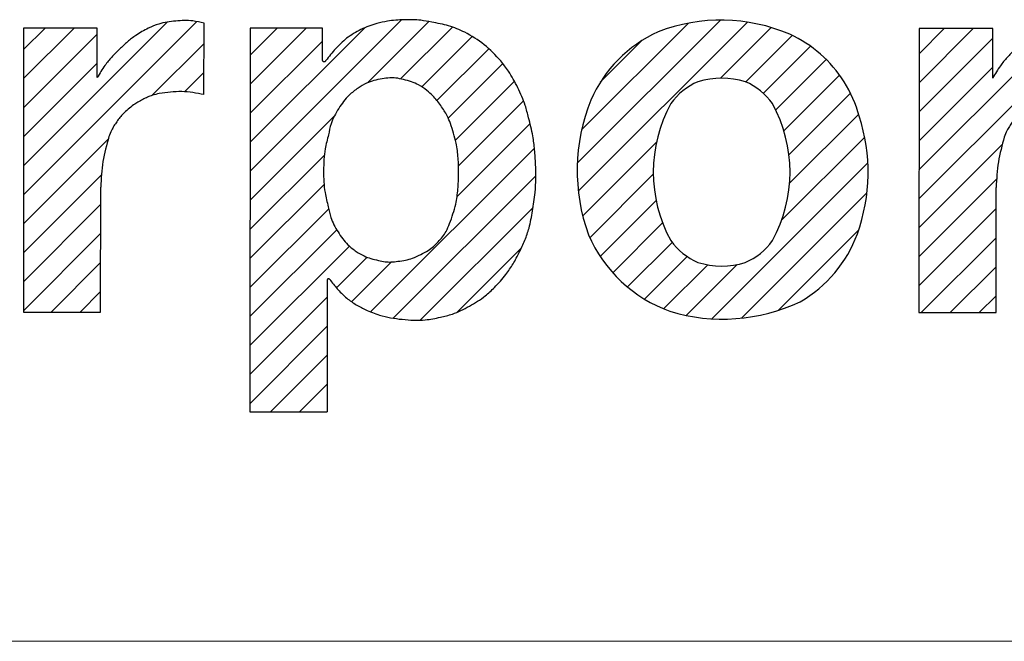
# Model space of a CAD drawing. Units: millimetres. Extents: x 20 to 496, y 11 to 281.
# Drawn here: x 372 to 378, y 16 to 20 of the extents above; entities that cross this region are included whole.
import ezdxf

# ---------------------------------------------------------------- set-up
doc = ezdxf.new("R2010")
doc.units = ezdxf.units.MM
doc.linetypes.add('SLD-実線', pattern=[0])
doc.layers.add('SLD-0', color=179, linetype='SLD-実線')
pattern_1 = [(45, (0, 0), (-0.0883883476483184, 0.0883883476483184), [])]

# ---------------------------------------------------------------- blocks, each defined once
blk = doc.blocks.new('ﾌﾞﾛｯｸ5')
at = {"linetype": 'Continuous', "true_color": 0x808080}
h = blk.add_hatch(dxfattribs=at)
h.set_pattern_fill('ANSI31', color=8, scale=0.0393700787, style=0)
h.set_pattern_definition(pattern_1)
edge = h.paths.add_edge_path(flags=0)
edge.add_line((28.25740477830002, 2.338875027399975), (27.80858565630001, 2.339082826699975))
edge.add_line((27.80858565630001, 2.339082826699975), (27.80778440850001, 0.6084932259999773))
edge.add_line((27.80778440850001, 0.6084932259999773), (28.27753850486384, 0.6082757339999425))
edge.add_line((28.27753850486384, 0.6082757339999425), (28.27789113396381, 1.369908269002174))
edge.add_spline(control_points=[(28.27789113396381, 1.369908269002174), (28.28078139727114, 1.422147415485814), (28.28655952963852, 1.526582434391272), (28.31416163589221, 1.627469084615973), (28.32795697036619, 1.677891507854672)], knot_values=[0, 0, 0, 0, 0.5002071817589958, 1, 1, 1, 1], weights=[1, 1, 1, 1, 1], degree=3, periodic=0)
edge.add_spline(control_points=[(28.32795697036619, 1.677891507854672), (28.332911158296, 1.690741577952615), (28.34152849329893, 1.713093043099433), (28.35864876248412, 1.743023613261573), (28.37606840386353, 1.768810869069874), (28.39448773269782, 1.793796685184073), (28.41683864782801, 1.81979453617347), (28.43489866051321, 1.835239160853885), (28.44527872017821, 1.844116016506314)], knot_values=[0, 0, 0, 0, 0.200472559940493, 0.3487028010158414, 0.5014372232531286, 0.6540995871732787, 0.8011924473197161, 1, 1, 1, 1], weights=[1, 1, 1, 1, 1, 1, 1, 1, 1], degree=3, periodic=0)
edge.add_spline(control_points=[(28.44527872017821, 1.844116016506314), (28.45611588468441, 1.853568412202352), (28.47496306439023, 1.870007306364364), (28.50537545419382, 1.889258220240365), (28.53404338443949, 1.904515881562093), (28.56325717084701, 1.918540963250084), (28.59662573152433, 1.931562778505241), (28.62087825521342, 1.936929636698493), (28.63482031191791, 1.940014884329391)], knot_values=[0, 0, 0, 0, 0.2004487339965377, 0.3486053302289832, 0.5012195045265775, 0.6537725595743449, 0.8009641112432087, 1, 1, 1, 1], weights=[1, 1, 1, 1, 1, 1, 1, 1, 1], degree=3, periodic=0)
edge.add_spline(control_points=[(28.63482031191791, 1.940014884329391), (28.68040963297364, 1.946454072251254), (28.77159593220421, 1.959333529612032), (28.86212340464642, 1.942433140328662), (28.90739094176553, 1.933982236105084)], knot_values=[0, 0, 0, 0, 0.4999580138730516, 1, 1, 1, 1], weights=[1, 1, 1, 1, 1], degree=3, periodic=0)
edge.add_line((28.90739094176553, 1.933982236105084), (28.90759276486554, 2.369893607205086))
edge.add_spline(control_points=[(28.90759276486554, 2.369893607205086), (28.88499197546835, 2.375104147162493), (28.84568271924181, 2.384166770890605), (28.78757613163352, 2.385972401907334), (28.73525852818243, 2.382566388832663), (28.68316255105943, 2.376396109397303), (28.62627512515553, 2.364041112636776), (28.58918953963524, 2.347971199158933), (28.56786599189973, 2.338731286606853)], knot_values=[0, 0, 0, 0, 0.199665045839431, 0.3472747924181916, 0.4996563542810101, 0.6520557512226899, 0.7999382861559221, 1, 1, 1, 1], weights=[1, 1, 1, 1, 1, 1, 1, 1, 1], degree=3, periodic=0)
edge.add_spline(control_points=[(28.56786599189973, 2.338731286606853), (28.54222960151331, 2.324892501323464), (28.49762575434672, 2.300814889208556), (28.44005518470133, 2.255695845305814), (28.39152292658514, 2.210690940444546), (28.34495636846754, 2.163382373672813), (28.29780779648103, 2.106828736131314), (28.27206530095133, 2.062615211648813), (28.25726510330001, 2.037195418899976)], knot_values=[0, 0, 0, 0, 0.1987216263108418, 0.3457487155970789, 0.4983320936048463, 0.6510001557217289, 0.7993486424172832, 1, 1, 1, 1], weights=[1, 1, 1, 1, 1, 1, 1, 1, 1], degree=3, periodic=0)
edge.add_line((28.25726510330001, 2.037195418899976), (28.25740477830002, 2.338875027399975))
h = blk.add_hatch(dxfattribs=at)
h.set_pattern_fill('ANSI31', color=8, scale=0.0393700787, style=0)
h.set_pattern_definition(pattern_1)
edge = h.paths.add_edge_path(flags=0)
edge.add_line((29.62868958609999, 2.141683147299976), (29.6287805903, 2.338240092499978))
edge.add_line((29.6287805903, 2.338240092499978), (29.18880805610002, 2.338443795899973))
edge.add_line((29.18880805610002, 2.338443795899973), (29.18772547790005, 0.0002176172999753))
edge.add_line((29.18772547790005, 0.0002176172999753), (29.6577501106366, 3.5e-15))
edge.add_line((29.6577501106366, 3.5e-15), (29.65812256073663, 0.8044429491174155))
edge.add_spline(control_points=[(29.65812256073663, 0.8044429491174155), (29.65824643496623, 0.8048850084834622), (29.65846727493265, 0.8056731011791239), (29.65906969066867, 0.8067252518755945), (29.65971559684743, 0.8076194001014648), (29.66027078549305, 0.8083124494646342), (29.66073009423337, 0.8087708498144934), (29.66129491551933, 0.8091904873566841), (29.66213062978784, 0.8096883121048621), (29.66298334412132, 0.8101571572328263), (29.66364160415447, 0.8104341132806857), (29.66433413135683, 0.8106016709639764), (29.66529519810546, 0.8107296804187036), (29.66625977976123, 0.810824866086593), (29.66697167186222, 0.8108200051018741), (29.66767400417897, 0.8107007458850526), (29.66860833194934, 0.8104390367017211), (29.66953229954505, 0.8101452731678547), (29.67017519877996, 0.8098656236145557), (29.67072370261753, 0.8095241899570629), (29.67141739650725, 0.8089760976751557), (29.67224404234536, 0.8082527034782954), (29.67306352979193, 0.8073649555362938), (29.67345247768827, 0.8066477466779042), (29.67367068879784, 0.8062453715982631)], knot_values=[0, 0, 0, 0, 0.0676520218351302, 0.1206083805730173, 0.1782216472031098, 0.230956521671143, 0.251787024541514, 0.2740323074895263, 0.3348423388445491, 0.3956121047754446, 0.4179213883683495, 0.4402403502758843, 0.5007665908453833, 0.5612821379949791, 0.5835580332338481, 0.6058311168843472, 0.6664175192632482, 0.7270294433752529, 0.7491797161340751, 0.7699221310198282, 0.8224192910233477, 0.8797766227026758, 0.9325511802481143, 1, 1, 1, 1], weights=[1, 1, 1, 1, 1, 1, 1, 1, 1, 1, 1, 1, 1, 1, 1, 1, 1, 1, 1, 1, 1, 1, 1, 1, 1], degree=3, periodic=0)
edge.add_spline(control_points=[(29.67367068879784, 0.8062453715982631), (29.68854868313203, 0.7872117513032448), (29.71828076507405, 0.7491750949132036), (29.75277885919625, 0.7154015184262924), (29.77001403678625, 0.6985283083718214)], knot_values=[0, 0, 0, 0, 0.5004020358636652, 1, 1, 1, 1], weights=[1, 1, 1, 1, 1], degree=3, periodic=0)
edge.add_spline(control_points=[(29.77001403678625, 0.6985283083718214), (29.78882360397023, 0.6840195048651542), (29.82640405837861, 0.6550317337287621), (29.86875941490624, 0.6336173062952144), (29.88991529588875, 0.6229211130570136)], knot_values=[0, 0, 0, 0, 0.500514628682472, 1, 1, 1, 1], weights=[1, 1, 1, 1, 1], degree=3, periodic=0)
edge.add_spline(control_points=[(29.88991529588875, 0.6229211130570136), (29.91865392170806, 0.610605255948804), (29.96863532767041, 0.5891858652733242), (30.04509050474635, 0.5722152996522136), (30.11513056248832, 0.5632927465323255), (30.18548708036445, 0.5579227487893835), (30.26368149998665, 0.5591460863948149), (30.31683996699996, 0.5700647222887447), (30.34740342566406, 0.5763423915964155)], knot_values=[0, 0, 0, 0, 0.2000540771034683, 0.3479283980035959, 0.5003618508552411, 0.6527766726453665, 0.8003639606432976, 1, 1, 1, 1], weights=[1, 1, 1, 1, 1, 1, 1, 1, 1], degree=3, periodic=0)
edge.add_spline(control_points=[(30.34740342566406, 0.5763423915964155), (30.37211902147113, 0.5821494923196925), (30.41511447951023, 0.5922515735086522), (30.47380495378088, 0.6170278039563728), (30.52485434221763, 0.6437358034397724), (30.57476183974134, 0.6728027337064811), (30.62728242109741, 0.7094787489695213), (30.65903300814415, 0.7406741482143437), (30.67728922851515, 0.7586111420197356)], knot_values=[0, 0, 0, 0, 0.1989449683590935, 0.3460863377898737, 0.4986056865388922, 0.6511957165613405, 0.7994415707832833, 1, 1, 1, 1], weights=[1, 1, 1, 1, 1, 1, 1, 1, 1], degree=3, periodic=0)
edge.add_spline(control_points=[(30.67728922851515, 0.7586111420197356), (30.70157146776736, 0.7839833322720764), (30.74382866904724, 0.8281373223249615), (30.79194358854065, 0.902084215439844), (30.82919311882415, 0.9726523061199532), (30.86294392938377, 1.045186345592624), (30.89293464614745, 1.128700266905234), (30.90276037327067, 1.189530051901765), (30.90840798957034, 1.224493702015404)], knot_values=[0, 0, 0, 0, 0.1987428399415643, 0.3458625089354953, 0.4985334064740781, 0.6512799810583676, 0.7995632447066183, 1, 1, 1, 1], weights=[1, 1, 1, 1, 1, 1, 1, 1, 1], degree=3, periodic=0)
edge.add_spline(control_points=[(30.90840798957034, 1.224493702015404), (30.91491932642532, 1.262162012456405), (30.92624685225592, 1.327692143828354), (30.93011260861866, 1.423437987066064), (30.92805618589656, 1.510102899726334), (30.92294292411557, 1.596624341699174), (30.91117927342923, 1.691680528969595), (30.89447606524354, 1.756007744020814), (30.88487486496694, 1.792983782879176)], knot_values=[0, 0, 0, 0, 0.1996524724653225, 0.3473278359506648, 0.5001115891573514, 0.6528898294551653, 0.8004769964939176, 1, 1, 1, 1], weights=[1, 1, 1, 1, 1, 1, 1, 1, 1], degree=3, periodic=0)
edge.add_spline(control_points=[(30.88487486496694, 1.792983782879176), (30.87871314050966, 1.818209719358005), (30.86799533734164, 1.862088121220837), (30.84432179588698, 1.922654376580464), (30.81940608689626, 1.975863404528194), (30.79263943674715, 2.028042432394166), (30.75937487174185, 2.083597314120514), (30.73136719833902, 2.118689554480444), (30.71526878081382, 2.138860081645811)], knot_values=[0, 0, 0, 0, 0.2002395512595309, 0.3482999137165959, 0.5010698233613665, 0.6537868059556077, 0.8010015158948038, 1, 1, 1, 1], weights=[1, 1, 1, 1, 1, 1, 1, 1, 1], degree=3, periodic=0)
edge.add_spline(control_points=[(30.71526878081382, 2.138860081645811), (30.68331114916722, 2.173909908993663), (30.61951382082911, 2.243880217439441), (30.53727092150593, 2.290800486370256), (30.49622548844955, 2.314217252720182)], knot_values=[0, 0, 0, 0, 0.5009242938384573, 1, 1, 1, 1], weights=[1, 1, 1, 1, 1], degree=3, periodic=0)
edge.add_spline(control_points=[(30.49622548844955, 2.314217252720182), (30.46383276145764, 2.328500992736366), (30.39909932895524, 2.357045533628282), (30.32941538900641, 2.369263497551843), (30.29460141895135, 2.375367570175764)], knot_values=[0, 0, 0, 0, 0.5004018130917572, 1, 1, 1, 1], weights=[1, 1, 1, 1, 1], degree=3, periodic=0)
edge.add_spline(control_points=[(30.29460141895135, 2.375367570175764), (30.27251989159485, 2.379737133629382), (30.23411603877324, 2.387336611195293), (30.17782376072392, 2.390659126124933), (30.12684895847423, 2.390252495766073), (30.07591727998105, 2.387968942581274), (30.01986255196321, 2.381680214637295), (29.98189700251402, 2.372064599847835), (29.96006718853111, 2.366535716814933)], knot_values=[0, 0, 0, 0, 0.199716069916087, 0.3473431176806287, 0.4999280085676556, 0.6525164614621346, 0.8002004154181368, 1, 1, 1, 1], weights=[1, 1, 1, 1, 1, 1, 1, 1, 1], degree=3, periodic=0)
edge.add_spline(control_points=[(29.96006718853111, 2.366535716814933), (29.92715488139303, 2.356359643754961), (29.86123701198473, 2.335978664316535), (29.80429440049209, 2.297013427459391), (29.77578281590504, 2.277503246638942)], knot_values=[0, 0, 0, 0, 0.4992926414903194, 1, 1, 1, 1], weights=[1, 1, 1, 1, 1], degree=3, periodic=0)
edge.add_spline(control_points=[(29.77578281590504, 2.277503246638942), (29.75290667309083, 2.256774700579521), (29.70710416994882, 2.215272105333305), (29.66949223405113, 2.166223942172172), (29.650665647383, 2.141672972576513)], knot_values=[0, 0, 0, 0, 0.4994518038318705, 1, 1, 1, 1], weights=[1, 1, 1, 1, 1], degree=3, periodic=0)
edge.add_spline(control_points=[(29.650665647383, 2.141672972576513), (29.65031606222435, 2.141022950642113), (29.64969292580094, 2.139864284911766), (29.64834398673721, 2.138458406126902), (29.64697977141695, 2.137333231044321), (29.64583325052983, 2.136488958765906), (29.64492564276261, 2.135978476535474), (29.64386523755241, 2.135588551206116), (29.64234899334789, 2.135217068884476), (29.64081843426813, 2.134903232817072), (29.63967443355059, 2.134802787169495), (29.63853052633431, 2.134904292098342), (29.63700025851745, 2.135219545301766), (29.63548435894914, 2.135592431479323), (29.63442431525765, 2.135983338557933), (29.63351718057699, 2.136494660998214), (29.63237144196274, 2.137339994572607), (29.63100826911913, 2.138466432411935), (29.6296606324527, 2.139873559687835), (29.62903856920024, 2.141032801934624), (29.62868958609999, 2.141683147299976)], knot_values=[0, 0, 0, 0, 0.0810140768646986, 0.1444077954475516, 0.2132257274569432, 0.2762130277727467, 0.3011573845419036, 0.3277927483005243, 0.4005104158915469, 0.473201246225413, 0.500000000002921, 0.5267987537830017, 0.5994895841152144, 0.6722072517032172, 0.6988426154545431, 0.7237869722166215, 0.7867742725362826, 0.8555922045509068, 0.9189859231315123, 1, 1, 1, 1], weights=[1, 1, 1, 1, 1, 1, 1, 1, 1, 1, 1, 1, 1, 1, 1, 1, 1, 1, 1, 1, 1], degree=3, periodic=0)
edge = h.paths.add_edge_path(flags=0)
edge.add_spline(control_points=[(29.84596186951632, 1.97310142035504), (29.8628750246101, 1.984102948545299), (29.8930186718791, 2.00371053703767), (29.94367827055733, 2.020259212996346), (29.99112766867928, 2.030088216380621), (30.02967768213471, 2.03595240390363), (30.05767088985589, 2.036979757109019), (30.08554349019565, 2.034131003716289), (30.12364284149621, 2.02576750701821), (30.17038193488852, 2.012864769642266), (30.21990370923172, 1.993046083963956), (30.24875271349853, 1.971513825415105), (30.2649397123938, 1.959432207549846)], knot_values=[0, 0, 0, 0, 0.13435701529498, 0.239459193432676, 0.3539186712098725, 0.4587216924695192, 0.4998242520088557, 0.5409240394189093, 0.645765629194316, 0.7602769346157372, 0.8654928621218176, 1, 1, 1, 1], weights=[1, 1, 1, 1, 1, 1, 1, 1, 1, 1, 1, 1, 1], degree=3, periodic=0)
edge.add_spline(control_points=[(30.2649397123938, 1.959432207549846), (30.27763508606579, 1.948642312238957), (30.29972335747155, 1.929869321208987), (30.3271067705711, 1.898258073883354), (30.34970023424621, 1.867870479648766), (30.37108398084831, 1.836504305090008), (30.39213588169243, 1.800090036804838), (30.40279169272619, 1.772880305957073), (30.40891784806982, 1.757237100808079)], knot_values=[0, 0, 0, 0, 0.1988093926820645, 0.3459020535379711, 0.4985640108501059, 0.6512979257056122, 0.7995269370876787, 1, 1, 1, 1], weights=[1, 1, 1, 1, 1, 1, 1, 1, 1], degree=3, periodic=0)
edge.add_spline(control_points=[(30.40891784806982, 1.757237100808079), (30.42207129906194, 1.717908317857366), (30.44496420752662, 1.649458583361147), (30.45736315025899, 1.546086888554655), (30.45922315636479, 1.452124506448476), (30.4559161783009, 1.358206754866267), (30.4419270633402, 1.255050330997914), (30.41798280376312, 1.186973672686886), (30.40422535186094, 1.147859439508476)], knot_values=[0, 0, 0, 0, 0.1995155081123176, 0.3472465337989669, 0.5000291997863255, 0.6528103312478037, 0.800518151189768, 1, 1, 1, 1], weights=[1, 1, 1, 1, 1, 1, 1, 1, 1], degree=3, periodic=0)
edge.add_spline(control_points=[(30.40422535186094, 1.147859439508476), (30.39757087352413, 1.131337167161416), (30.38599361045069, 1.102592210179137), (30.36044959268364, 1.066019502551516), (30.33396900505331, 1.035920109271907), (30.30578568576242, 1.007628125093966), (30.27124920823271, 0.980002586995675), (30.24360676384979, 0.9668470172620458), (30.22772365686949, 0.9592879418571683)], knot_values=[0, 0, 0, 0, 0.2009554684981781, 0.3496163346056369, 0.5021990066554456, 0.6546632454530013, 0.8015725186709081, 1, 1, 1, 1], weights=[1, 1, 1, 1, 1, 1, 1, 1, 1], degree=3, periodic=0)
edge.add_spline(control_points=[(30.22772365686949, 0.9592879418571683), (30.21120961560503, 0.9509482428125062), (30.18177704733371, 0.936084602982546), (30.13439795493533, 0.9241274988424052), (30.09035483811973, 0.9173222678094048), (30.05472492209832, 0.9134421451555026), (30.02900957158, 0.9131259791614956), (30.00342688799451, 0.9158128083930246), (29.96829276785085, 0.9229634360662444), (29.92503091966892, 0.9338061067376245), (29.87890208014332, 0.9500887434426737), (29.85091407417584, 0.9676071139081942), (29.83521004616324, 0.9774366452026049)], knot_values=[0, 0, 0, 0, 0.1342301332840969, 0.2392350545000841, 0.3538456620611105, 0.4587850036963347, 0.4997816784451898, 0.5407746464496904, 0.6457584478425475, 0.7604293908147777, 0.8655772918581984, 1, 1, 1, 1], weights=[1, 1, 1, 1, 1, 1, 1, 1, 1, 1, 1, 1, 1], degree=3, periodic=0)
edge.add_spline(control_points=[(29.83521004616324, 0.9774366452026049), (29.81762277342542, 0.990478217173886), (29.7870099007424, 1.013178722720977), (29.75143736047764, 1.055210997853696), (29.72377618853911, 1.096539105245275), (29.69863763120994, 1.139652037415076), (29.67620574362362, 1.190415008290296), (29.66896403950792, 1.228263603342099), (29.66480233893709, 1.250014632811304)], knot_values=[0, 0, 0, 0, 0.1984543120920801, 0.3454348312007816, 0.4980048950897673, 0.650682534542643, 0.7992524035601587, 1, 1, 1, 1], weights=[1, 1, 1, 1, 1, 1, 1, 1, 1], degree=3, periodic=0)
edge.add_spline(control_points=[(29.66480233893709, 1.250014632811304), (29.65722170755303, 1.278636214527396), (29.64403164696683, 1.328436868032336), (29.6368240333903, 1.402353453927866), (29.63561451490204, 1.469480419027166), (29.6373360927612, 1.536594915387376), (29.64510728520431, 1.610451134843136), (29.6586768464644, 1.660146459745566), (29.66647556975999, 1.688707448606996)], knot_values=[0, 0, 0, 0, 0.1995602208282417, 0.347228518305438, 0.5000109431705217, 0.6527928147126179, 0.8004524455556306, 1, 1, 1, 1], weights=[1, 1, 1, 1, 1, 1, 1, 1, 1], degree=3, periodic=0)
edge.add_spline(control_points=[(29.66647556975999, 1.688707448606996), (29.6706113926728, 1.711562046868113), (29.67780843865353, 1.751332994034089), (29.70126936948891, 1.804608646978418), (29.72776175881742, 1.849725645750734), (29.75699409064159, 1.892886594616856), (29.79472999599914, 1.936591186644965), (29.82726901325472, 1.959780015066293), (29.84596186951632, 1.97310142035504)], knot_values=[0, 0, 0, 0, 0.20078658009473, 0.3494033182009327, 0.5020690479100144, 0.6546220778528455, 0.8015889722797858, 1, 1, 1, 1], weights=[1, 1, 1, 1, 1, 1, 1, 1, 1], degree=3, periodic=0)
h = blk.add_hatch(dxfattribs=at)
h.set_pattern_fill('ANSI31', color=8, scale=0.0393700787, style=0)
h.set_pattern_definition(pattern_1)
edge = h.paths.add_edge_path(flags=0)
edge.add_arc((32.14169292236602, 1.360011981012536), 0.7955675776491643, 300.034983407056, 339.743176869458)
edge.add_arc((31.84121453650002, 1.460881400899977), 1.112425051303083, 340.227518207701, 377.8674838892009)
edge.add_arc((32.143970721073, 1.593916746292525), 0.7841794325040156, 15.40237958738999, 32.21090237830055)
edge.add_arc((32.15877530875788, 1.60482125168301), 0.7658420482795169, 32.11103935878506, 65.45942158349548)
edge.add_arc((32.05667037285548, 1.323175169076787), 1.064727021951483, 66.7562385130685, 111.0843356468015)
edge.add_arc((32.01226162095261, 1.574715483280583), 0.8155277958380256, 114.5327498624398, 156.4617688109988)
edge.add_arc((32.33023648023153, 1.470463146167118), 1.149108814817434, 158.0280412702051, 199.895457083775)
edge.add_arc((32.04329659224886, 1.425427908770399), 0.8657371526034602, 203.5577714281645, 249.8696918750983)
edge.add_arc((32.06613496756239, 1.677301400913069), 1.111999726688774, 253.2331471107124, 295.2168504440002)
edge = h.paths.add_edge_path(flags=0)
edge.add_arc((32.06125690210898, 1.375616542583839), 0.4868408642747297, 252.7106406341025, 287.23630447955975, ccw=False)
edge.add_arc((32.07504022020141, 1.276812968562586), 0.3988713121110353, 215.7549234221033, 246.590556473589, ccw=False)
edge.add_arc((32.5158071928029, 1.461272150397583), 0.8710505428695753, 151.3047851896731, 208.6421599304795, ccw=False)
edge.add_arc((32.07516012452177, 1.646202997988504), 0.3987926672207828, 113.35327253369661, 144.1951378078549, ccw=False)
edge.add_arc((32.06133641241426, 1.547348262210591), 0.4868412126141099, 72.71065337349171, 107.2362917476791, ccw=False)
edge.add_arc((32.04755983681162, 1.646160578609144), 0.3988609453646134, 35.754512739504094, 66.59096715569149, ccw=False)
edge.add_arc((31.60673625270005, 1.461693042299976), 0.8710942988244614, -28.693641198791, 28.640586310668084, ccw=False)
edge.add_arc((32.04741915830478, 1.27677963969737), 0.3988142665806695, 293.35412848230396, 324.1942818568043, ccw=False)
h = blk.add_hatch(dxfattribs=at)
h.set_pattern_fill('ANSI31', color=8, scale=0.0393700787, style=0)
h.set_pattern_definition(pattern_1)
edge = h.paths.add_edge_path(flags=0)
edge.add_line((33.71293633610001, 2.336349164199978), (33.2641172141, 2.336556963499978))
edge.add_line((33.2641172141, 2.336556963499978), (33.2633159663, 0.6059673627999764))
edge.add_line((33.2633159663, 0.6059673627999764), (33.7330700625636, 0.6057498707999487))
edge.add_line((33.7330700625636, 0.6057498707999487), (33.73342269176361, 1.36738240580218))
edge.add_spline(control_points=[(33.73342269176361, 1.36738240580218), (33.73631295507101, 1.419621552285828), (33.74209108743836, 1.524056571191309), (33.76969319369228, 1.624943221416), (33.78348852816643, 1.675365644654699)], knot_values=[0, 0, 0, 0, 0.5002071817589175, 1, 1, 1, 1], weights=[1, 1, 1, 1, 1], degree=3, periodic=0)
edge.add_spline(control_points=[(33.78348852816643, 1.675365644654699), (33.78844271609621, 1.688215714752618), (33.7970600510989, 1.71056717989938), (33.81418032028388, 1.740497750061559), (33.83159996166341, 1.766285005869887), (33.85001929049797, 1.791270821984058), (33.87237020562811, 1.817268672973517), (33.89043021831328, 1.832713297653908), (33.90081027797842, 1.84159015330632)], knot_values=[0, 0, 0, 0, 0.2004725599398469, 0.348702801014505, 0.5014372232523805, 0.6540995871734726, 0.8011924473198078, 1, 1, 1, 1], weights=[1, 1, 1, 1, 1, 1, 1, 1, 1], degree=3, periodic=0)
edge.add_spline(control_points=[(33.90081027797842, 1.84159015330632), (33.91164744248448, 1.851042549002309), (33.93049462219022, 1.867481443164249), (33.96090701199378, 1.88673235704033), (33.98957494223959, 1.901990018362099), (34.01878872864711, 1.916015100050132), (34.05215728932437, 1.92903691530524), (34.07640981301352, 1.934403773498489), (34.09035186971793, 1.93748902112939)], knot_values=[0, 0, 0, 0, 0.2004487339957743, 0.3486053302283441, 0.5012195045265282, 0.6537725595748376, 0.8009641112440005, 1, 1, 1, 1], weights=[1, 1, 1, 1, 1, 1, 1, 1, 1], degree=3, periodic=0)
edge.add_spline(control_points=[(34.09035186971793, 1.93748902112939), (34.13594119077368, 1.94392820905126), (34.22712749000423, 1.956807666412069), (34.31765496244643, 1.939907277128679), (34.36292249956552, 1.931456372905108)], knot_values=[0, 0, 0, 0, 0.4999580138734583, 1, 1, 1, 1], weights=[1, 1, 1, 1, 1], degree=3, periodic=0)
edge.add_line((34.36292249956552, 1.931456372905108), (34.36312432266553, 2.367367744005106))
edge.add_spline(control_points=[(34.36312432266553, 2.367367744005106), (34.34052353326828, 2.372578283962517), (34.3012142770418, 2.381640907690615), (34.24310768943361, 2.383446538707347), (34.1907900859823, 2.380040525632649), (34.13869410885923, 2.373870246197299), (34.0818066829553, 2.361515249436754), (34.04472109743512, 2.345445335958939), (34.02339754969957, 2.336205423406866)], knot_values=[0, 0, 0, 0, 0.1996650458390473, 0.3472747924179221, 0.4996563542810951, 0.6520557512233685, 0.7999382861562297, 1, 1, 1, 1], weights=[1, 1, 1, 1, 1, 1, 1, 1, 1], degree=3, periodic=0)
edge.add_spline(control_points=[(34.02339754969957, 2.336205423406866), (33.99776115931319, 2.322366638123498), (33.95315731214682, 2.298289026008638), (33.89558674250132, 2.253169982105788), (33.84705448438518, 2.208165077244546), (33.80048792626739, 2.16085651047284), (33.7533393542811, 2.104302872931199), (33.72759685875138, 2.060089348448788), (33.7127966611, 2.034669555699975)], knot_values=[0, 0, 0, 0, 0.1987216263107995, 0.3457487155967142, 0.4983320936048708, 0.651000155722004, 0.7993486424172197, 1, 1, 1, 1], weights=[1, 1, 1, 1, 1, 1, 1, 1, 1], degree=3, periodic=0)
edge.add_line((33.7127966611, 2.034669555699975), (33.71293633610001, 2.336349164199978))
at = {"layer": 'SLD-0', "color": 3, "linetype": 'SLD-実線', "true_color": 0x00ff00}
for p, q in [((28.9073909418, 1.9339822361), (28.9075927649, 2.3698936072)), ((27.8085856563, 2.3390828267), (27.8077844085, 0.608493226)), ((28.2574047783, 2.3388750274), (27.8085856563, 2.3390828267)), ((28.2572651033, 2.0371954189), (28.2574047783, 2.3388750274)), ((29.1888080561, 2.3384437959), (29.1877254779, 0.0002176173)), ((29.6287805903, 2.3382400925), (29.1888080561, 2.3384437959)), ((29.6286895861, 2.1416831473), (29.6287805903, 2.3382400925)), ((33.2641172141, 2.3365569635), (33.2633159663, 0.6059673628)), ((33.7129363361, 2.3363491642), (33.2641172141, 2.3365569635)), ((33.7127966611, 2.0346695557), (33.7129363361, 2.3363491642)), ((28.2775385049, 0.608275734), (28.277891134, 1.369908269)), ((33.7330700626, 0.6057498708), (33.7334226918, 1.3673824058)), ((29.6581225607, 0.8044429491), (29.6577501106, 0)), ((27.8077844085, 0.608493226), (28.2775385049, 0.608275734)), ((33.2633159663, 0.6059673628), (33.7330700626, 0.6057498708)), ((29.1877254779, 0.0002176173), (29.6577501106, 0))]:
    blk.add_line(p, q, dxfattribs=at)
for centre, radius, start, end in [((32.0566703729, 1.3231751691), 1.064727021951488, 66.7562385131, 111.0843356468), ((32.012261621, 1.5747154833), 0.8155277958380442, 114.5327498624, 156.461768811), ((32.1587753088, 1.6048212517), 0.7658420482795302, 32.1110393588, 65.4594215835), ((32.0751601245, 1.646202998), 0.3987926672207882, 113.3532725337, 144.1951378079), ((32.0613364124, 1.5473482622), 0.4868412126141201, 72.7106533735, 107.2362917477), ((32.0475598368, 1.6461605786), 0.3988609453646255, 35.7545127395, 66.5909671557), ((32.1439707211, 1.5939167463), 0.7841794325040247, 15.4023795874, 32.2109023783), ((32.3302364802, 1.4704631462), 1.149108814817435, 158.0280412702, 199.8954570838), ((32.5158071928, 1.4612721504), 0.871050542869578, 151.3047851897, 208.6421599305), ((31.6067362527, 1.4616930423), 0.8710942988244785, 331.3063588012, 28.6405863107), ((31.8412145365, 1.4608814009), 1.112425051303088, 340.2275182077, 17.8674838892), ((32.1416929224, 1.360011981), 0.7955675776491664, 300.0349834071, 339.7431768695), ((32.0432965922, 1.4254279088), 0.8657371526034798, 203.5577714282, 249.8696918751), ((32.0750402202, 1.2768129686), 0.398871312111035, 215.7549234221, 246.5905564736), ((32.0474191583, 1.2767796397), 0.3988142665806725, 293.3541284823, 324.1942818568), ((32.0612569021, 1.3756165426), 0.4868408642747418, 252.7106406341, 287.2363044796), ((32.0661349676, 1.6773014009), 1.11199972668878, 253.2331471107, 295.216850444)]:
    blk.add_arc(centre, radius, start, end, dxfattribs=at)
for points, knots in [([(28.90759276486554, 2.369893607205086), (28.88499197546835, 2.375104147162493), (28.84568271924181, 2.384166770890605), (28.78757613163352, 2.385972401907334), (28.73525852818243, 2.382566388832663), (28.68316255105943, 2.376396109397303), (28.62627512515553, 2.364041112636776), (28.58918953963524, 2.347971199158933), (28.56786599189973, 2.338731286606853)], [0, 0, 0, 0, 0.199665045839431, 0.3472747924181916, 0.4996563542810101, 0.6520557512226899, 0.7999382861559221, 1, 1, 1, 1]), ([(29.96006718853111, 2.366535716814933), (29.92715488139303, 2.356359643754961), (29.86123701198473, 2.335978664316535), (29.80429440049209, 2.297013427459391), (29.77578281590504, 2.277503246638942)], [0, 0, 0, 0, 0.4992926414903194, 1, 1, 1, 1]), ([(30.29460141895135, 2.375367570175764), (30.27251989159485, 2.379737133629382), (30.23411603877324, 2.387336611195293), (30.17782376072392, 2.390659126124933), (30.12684895847423, 2.390252495766073), (30.07591727998105, 2.387968942581274), (30.01986255196321, 2.381680214637295), (29.98189700251402, 2.372064599847835), (29.96006718853111, 2.366535716814933)], [0, 0, 0, 0, 0.199716069916087, 0.3473431176806287, 0.4999280085676556, 0.6525164614621346, 0.8002004154181368, 1, 1, 1, 1]), ([(30.49622548844955, 2.314217252720182), (30.46383276145764, 2.328500992736366), (30.39909932895524, 2.357045533628282), (30.32941538900641, 2.369263497551843), (30.29460141895135, 2.375367570175764)], [0, 0, 0, 0, 0.5004018130917572, 1, 1, 1, 1]), ([(28.56786599189973, 2.338731286606853), (28.54222960151331, 2.324892501323464), (28.49762575434672, 2.300814889208556), (28.44005518470133, 2.255695845305814), (28.39152292658514, 2.210690940444546), (28.34495636846754, 2.163382373672813), (28.29780779648103, 2.106828736131314), (28.27206530095133, 2.062615211648813), (28.25726510330001, 2.037195418899976)], [0, 0, 0, 0, 0.1987216263108418, 0.3457487155970789, 0.4983320936048463, 0.6510001557217289, 0.7993486424172832, 1, 1, 1, 1]), ([(30.71526878081382, 2.138860081645811), (30.68331114916722, 2.173909908993663), (30.61951382082911, 2.243880217439441), (30.53727092150593, 2.290800486370256), (30.49622548844955, 2.314217252720182)], [0, 0, 0, 0, 0.5009242938384573, 1, 1, 1, 1]), ([(34.02339754969957, 2.336205423406866), (33.99776115931319, 2.322366638123498), (33.95315731214682, 2.298289026008638), (33.89558674250132, 2.253169982105788), (33.84705448438518, 2.208165077244546), (33.80048792626739, 2.16085651047284), (33.7533393542811, 2.104302872931199), (33.72759685875138, 2.060089348448788), (33.7127966611, 2.034669555699975)], [0, 0, 0, 0, 0.1987216263107995, 0.3457487155967142, 0.4983320936048708, 0.651000155722004, 0.7993486424172197, 1, 1, 1, 1]), ([(29.77578281590504, 2.277503246638942), (29.75290667309083, 2.256774700579521), (29.70710416994882, 2.215272105333305), (29.66949223405113, 2.166223942172172), (29.650665647383, 2.141672972576513)], [0, 0, 0, 0, 0.4994518038318705, 1, 1, 1, 1]), ([(29.62868958609999, 2.141683147299976), (29.62903856920024, 2.141032801934624), (29.6296606324527, 2.139873559687835), (29.63100826911913, 2.138466432411935), (29.63237144196274, 2.137339994572607), (29.63351718057699, 2.136494660998214), (29.63442431525765, 2.135983338557933), (29.63548435894914, 2.135592431479323), (29.63700025851745, 2.135219545301766), (29.63853052633431, 2.134904292098342), (29.63967443355059, 2.134802787169495), (29.64081843426813, 2.134903232817072), (29.64234899334789, 2.135217068884476), (29.64386523755241, 2.135588551206116), (29.64492564276261, 2.135978476535474), (29.64583325052983, 2.136488958765906), (29.64697977141695, 2.137333231044321), (29.64834398673721, 2.138458406126902), (29.64969292580094, 2.139864284911766), (29.65031606222435, 2.141022950642113), (29.650665647383, 2.141672972576513)], [0, 0, 0, 0, 0.0810140768684877, 0.1444077954490932, 0.2132257274637174, 0.2762130277833785, 0.301157384545457, 0.3277927482967829, 0.4005104158847856, 0.4732012462169983, 0.499999999997079, 0.526798753774587, 0.5994895841084531, 0.6722072516994757, 0.6988426154580964, 0.7237869722272533, 0.7867742725430568, 0.8555922045524484, 0.9189859231353014, 1, 1, 1, 1]), ([(30.88487486496694, 1.792983782879176), (30.87871314050966, 1.818209719358005), (30.86799533734164, 1.862088121220837), (30.84432179588698, 1.922654376580464), (30.81940608689626, 1.975863404528194), (30.79263943674715, 2.028042432394166), (30.75937487174185, 2.083597314120514), (30.73136719833902, 2.118689554480444), (30.71526878081382, 2.138860081645811)], [0, 0, 0, 0, 0.2002395512595309, 0.3482999137165959, 0.5010698233613665, 0.6537868059556077, 0.8010015158948038, 1, 1, 1, 1]), ([(30.2649397123938, 1.959432207549846), (30.24875271349853, 1.971513825415105), (30.21990370923172, 1.993046083963956), (30.17038193488852, 2.012864769642266), (30.12364284149621, 2.02576750701821), (30.08554349019565, 2.034131003716289), (30.05767088985589, 2.036979757109019), (30.02967768213471, 2.03595240390363), (29.99112766867928, 2.030088216380621), (29.94367827055733, 2.020259212996346), (29.8930186718791, 2.00371053703767), (29.8628750246101, 1.984102948545299), (29.84596186951632, 1.97310142035504)], [0, 0, 0, 0, 0.1345071378781824, 0.2397230653842628, 0.354234370805684, 0.4590759605810907, 0.5001757479911443, 0.5412783075304808, 0.6460813287901275, 0.760540806567324, 0.86564298470502, 1, 1, 1, 1]), ([(28.63482031191791, 1.940014884329391), (28.62087825521342, 1.936929636698493), (28.59662573152433, 1.931562778505241), (28.56325717084701, 1.918540963250084), (28.53404338443949, 1.904515881562093), (28.50537545419382, 1.889258220240365), (28.47496306439023, 1.870007306364364), (28.45611588468441, 1.853568412202352), (28.44527872017821, 1.844116016506314)], [0, 0, 0, 0, 0.1990358887567914, 0.3462274404256552, 0.4987804954734225, 0.6513946697710168, 0.7995512660034623, 1, 1, 1, 1]), ([(28.90739094176553, 1.933982236105084), (28.86212340464642, 1.942433140328662), (28.77159593220421, 1.959333529612032), (28.68040963297364, 1.946454072251254), (28.63482031191791, 1.940014884329391)], [0, 0, 0, 0, 0.5000419861269484, 1, 1, 1, 1]), ([(29.84596186951632, 1.97310142035504), (29.82726901325472, 1.959780015066293), (29.79472999599914, 1.936591186644965), (29.75699409064159, 1.892886594616856), (29.72776175881742, 1.849725645750734), (29.70126936948891, 1.804608646978418), (29.67780843865353, 1.751332994034089), (29.6706113926728, 1.711562046868113), (29.66647556975999, 1.688707448606996)], [0, 0, 0, 0, 0.1984110277202143, 0.3453779221471545, 0.4979309520899856, 0.6505966817990673, 0.79921341990527, 1, 1, 1, 1]), ([(30.40891784806982, 1.757237100808079), (30.40279169272619, 1.772880305957073), (30.39213588169243, 1.800090036804838), (30.37108398084831, 1.836504305090008), (30.34970023424621, 1.867870479648766), (30.3271067705711, 1.898258073883354), (30.29972335747155, 1.929869321208987), (30.27763508606579, 1.948642312238957), (30.2649397123938, 1.959432207549846)], [0, 0, 0, 0, 0.2004730629123213, 0.3487020742943878, 0.5014359891498941, 0.6540979464620289, 0.8011906073179355, 1, 1, 1, 1]), ([(28.44527872017821, 1.844116016506314), (28.43489866051321, 1.835239160853885), (28.41683864782801, 1.81979453617347), (28.39448773269782, 1.793796685184073), (28.37606840386353, 1.768810869069874), (28.35864876248412, 1.743023613261573), (28.34152849329893, 1.713093043099433), (28.332911158296, 1.690741577952615), (28.32795697036619, 1.677891507854672)], [0, 0, 0, 0, 0.198807552680284, 0.3459004128267214, 0.4985627767468715, 0.6512971989841586, 0.799527440059507, 1, 1, 1, 1]), ([(33.90081027797842, 1.84159015330632), (33.89043021831328, 1.832713297653908), (33.87237020562811, 1.817268672973517), (33.85001929049797, 1.791270821984058), (33.83159996166341, 1.766285005869887), (33.81418032028388, 1.740497750061559), (33.7970600510989, 1.71056717989938), (33.78844271609621, 1.688215714752618), (33.78348852816643, 1.675365644654699)], [0, 0, 0, 0, 0.1988075526801923, 0.3459004128265274, 0.4985627767476195, 0.651297198985495, 0.7995274400601531, 1, 1, 1, 1]), ([(30.40422535186094, 1.147859439508476), (30.41798280376312, 1.186973672686886), (30.4419270633402, 1.255050330997914), (30.4559161783009, 1.358206754866267), (30.45922315636479, 1.452124506448476), (30.45736315025899, 1.546086888554655), (30.44496420752662, 1.649458583361147), (30.42207129906194, 1.717908317857366), (30.40891784806982, 1.757237100808079)], [0, 0, 0, 0, 0.199481848810232, 0.3471896687521963, 0.4999708002136745, 0.6527534662010331, 0.8004844918876824, 1, 1, 1, 1]), ([(30.90840798957034, 1.224493702015404), (30.91491932642532, 1.262162012456405), (30.92624685225592, 1.327692143828354), (30.93011260861866, 1.423437987066064), (30.92805618589656, 1.510102899726334), (30.92294292411557, 1.596624341699174), (30.91117927342923, 1.691680528969595), (30.89447606524354, 1.756007744020814), (30.88487486496694, 1.792983782879176)], [0, 0, 0, 0, 0.1996524724653225, 0.3473278359506648, 0.5001115891573514, 0.6528898294551653, 0.8004769964939176, 1, 1, 1, 1]), ([(29.66647556975999, 1.688707448606996), (29.6586768464644, 1.660146459745566), (29.64510728520431, 1.610451134843136), (29.6373360927612, 1.536594915387376), (29.63561451490204, 1.469480419027166), (29.6368240333903, 1.402353453927866), (29.64403164696683, 1.328436868032336), (29.65722170755303, 1.278636214527396), (29.66480233893709, 1.250014632811304)], [0, 0, 0, 0, 0.1995475544443695, 0.3472071852873822, 0.4999890568294782, 0.652771481694562, 0.8004397791717583, 1, 1, 1, 1]), ([(28.32795697036619, 1.677891507854672), (28.31416163589221, 1.627469084615973), (28.28655952963852, 1.526582434391272), (28.28078139727114, 1.422147415485814), (28.27789113396381, 1.369908269002174)], [0, 0, 0, 0, 0.4997928182410042, 1, 1, 1, 1]), ([(33.78348852816643, 1.675365644654699), (33.76969319369228, 1.624943221416), (33.74209108743836, 1.524056571191309), (33.73631295507101, 1.419621552285828), (33.73342269176361, 1.36738240580218)], [0, 0, 0, 0, 0.4997928182410825, 1, 1, 1, 1]), ([(29.66480233893709, 1.250014632811304), (29.66896403950792, 1.228263603342099), (29.67620574362362, 1.190415008290296), (29.69863763120994, 1.139652037415076), (29.72377618853911, 1.096539105245275), (29.75143736047764, 1.055210997853696), (29.7870099007424, 1.013178722720977), (29.81762277342542, 0.990478217173886), (29.83521004616324, 0.9774366452026049)], [0, 0, 0, 0, 0.2007475964398413, 0.349317465457357, 0.5019951049102327, 0.6545651687992184, 0.8015456879079199, 1, 1, 1, 1]), ([(30.67728922851515, 0.7586111420197356), (30.70157146776736, 0.7839833322720764), (30.74382866904724, 0.8281373223249615), (30.79194358854065, 0.902084215439844), (30.82919311882415, 0.9726523061199532), (30.86294392938377, 1.045186345592624), (30.89293464614745, 1.128700266905234), (30.90276037327067, 1.189530051901765), (30.90840798957034, 1.224493702015404)], [0, 0, 0, 0, 0.1987428399415643, 0.3458625089354953, 0.4985334064740781, 0.6512799810583676, 0.7995632447066183, 1, 1, 1, 1]), ([(30.22772365686949, 0.9592879418571683), (30.24360676384979, 0.9668470172620458), (30.27124920823271, 0.980002586995675), (30.30578568576242, 1.007628125093966), (30.33396900505331, 1.035920109271907), (30.36044959268364, 1.066019502551516), (30.38599361045069, 1.102592210179137), (30.39757087352413, 1.131337167161416), (30.40422535186094, 1.147859439508476)], [0, 0, 0, 0, 0.1984274813290919, 0.3453367545469987, 0.4978009933445544, 0.6503836653943631, 0.7990445315018219, 1, 1, 1, 1]), ([(29.83521004616324, 0.9774366452026049), (29.85091407417584, 0.9676071139081942), (29.87890208014332, 0.9500887434426737), (29.92503091966892, 0.9338061067376245), (29.96829276785085, 0.9229634360662444), (30.00342688799451, 0.9158128083930246), (30.02900957158, 0.9131259791614956), (30.05472492209832, 0.9134421451555026), (30.09035483811973, 0.9173222678094048), (30.13439795493533, 0.9241274988424052), (30.18177704733371, 0.936084602982546), (30.21120961560503, 0.9509482428125062), (30.22772365686949, 0.9592879418571683)], [0, 0, 0, 0, 0.1344227081418016, 0.2395706091852223, 0.3542415521574525, 0.4592253535503096, 0.5002183215548102, 0.5412149963036653, 0.6461543379388895, 0.7607649454999159, 0.8657698667159031, 1, 1, 1, 1]), ([(29.67367068879784, 0.8062453715982631), (29.67345247768827, 0.8066477466779042), (29.67306352979193, 0.8073649555362938), (29.67224404234536, 0.8082527034782954), (29.67141739650725, 0.8089760976751557), (29.67072370261753, 0.8095241899570629), (29.67017519877996, 0.8098656236145557), (29.66953229954505, 0.8101452731678547), (29.66860833194934, 0.8104390367017211), (29.66767400417897, 0.8107007458850526), (29.66697167186222, 0.8108200051018741), (29.66625977976123, 0.810824866086593), (29.66529519810546, 0.8107296804187036), (29.66433413135683, 0.8106016709639764), (29.66364160415447, 0.8104341132806857), (29.66298334412132, 0.8101571572328263), (29.66213062978784, 0.8096883121048621), (29.66129491551933, 0.8091904873566841), (29.66073009423337, 0.8087708498144934), (29.66027078549305, 0.8083124494646342), (29.65971559684743, 0.8076194001014648), (29.65906969066867, 0.8067252518755945), (29.65846727493265, 0.8056731011791239), (29.65824643496623, 0.8048850084834622), (29.65812256073663, 0.8044429491174155)], [0, 0, 0, 0, 0.0674488197518856, 0.1202233772973242, 0.1775807089766523, 0.2300778689801718, 0.2508202838659249, 0.2729705566247472, 0.3335824807367518, 0.3941688831156528, 0.4164419667661519, 0.4387178620050209, 0.4992334091546167, 0.5597596497241157, 0.5820786116316505, 0.6043878952245554, 0.6651576611554509, 0.7259676925104737, 0.748212975458486, 0.769043478328857, 0.8217783527968902, 0.8793916194269827, 0.9323479781648698, 1, 1, 1, 1]), ([(29.67367068879784, 0.8062453715982631), (29.68854868313203, 0.7872117513032448), (29.71828076507405, 0.7491750949132036), (29.75277885919625, 0.7154015184262924), (29.77001403678625, 0.6985283083718214)], [0, 0, 0, 0, 0.5004020358636652, 1, 1, 1, 1]), ([(30.34740342566406, 0.5763423915964155), (30.37211902147113, 0.5821494923196925), (30.41511447951023, 0.5922515735086522), (30.47380495378088, 0.6170278039563728), (30.52485434221763, 0.6437358034397724), (30.57476183974134, 0.6728027337064811), (30.62728242109741, 0.7094787489695213), (30.65903300814415, 0.7406741482143437), (30.67728922851515, 0.7586111420197356)], [0, 0, 0, 0, 0.1989449683590935, 0.3460863377898737, 0.4986056865388922, 0.6511957165613405, 0.7994415707832833, 1, 1, 1, 1]), ([(29.77001403678625, 0.6985283083718214), (29.78882360397023, 0.6840195048651542), (29.82640405837861, 0.6550317337287621), (29.86875941490624, 0.6336173062952144), (29.88991529588875, 0.6229211130570136)], [0, 0, 0, 0, 0.500514628682472, 1, 1, 1, 1]), ([(29.88991529588875, 0.6229211130570136), (29.91865392170806, 0.610605255948804), (29.96863532767041, 0.5891858652733242), (30.04509050474635, 0.5722152996522136), (30.11513056248832, 0.5632927465323255), (30.18548708036445, 0.5579227487893835), (30.26368149998665, 0.5591460863948149), (30.31683996699996, 0.5700647222887447), (30.34740342566406, 0.5763423915964155)], [0, 0, 0, 0, 0.2000540771034683, 0.3479283980035959, 0.5003618508552411, 0.6527766726453665, 0.8003639606432976, 1, 1, 1, 1])]:
    blk.add_open_spline(points, degree=3, knots=knots, dxfattribs=at)
blk = doc.blocks.new('ﾌﾞﾛｯｸ6')
at = {"color": 7, "linetype": 'Continuous'}
blk.add_blockref('ﾌﾞﾛｯｸ5', (0, 0), dxfattribs=at)

msp = doc.modelspace()

# ---------------------------------------------------------------- linework, layer by layer
at = {"color": 7, "linetype": 'SLD-実線', "lineweight": 0}
msp.add_line((20.5, 16), (399.5, 16), dxfattribs=at)

# ---------------------------------------------------------------- block references
at = {"color": 7, "linetype": 'Continuous'}
msp.add_blockref('ﾌﾞﾛｯｸ6', (344.114606063, 17.3992359166), dxfattribs=at)

doc.saveas('drawing.dxf')
